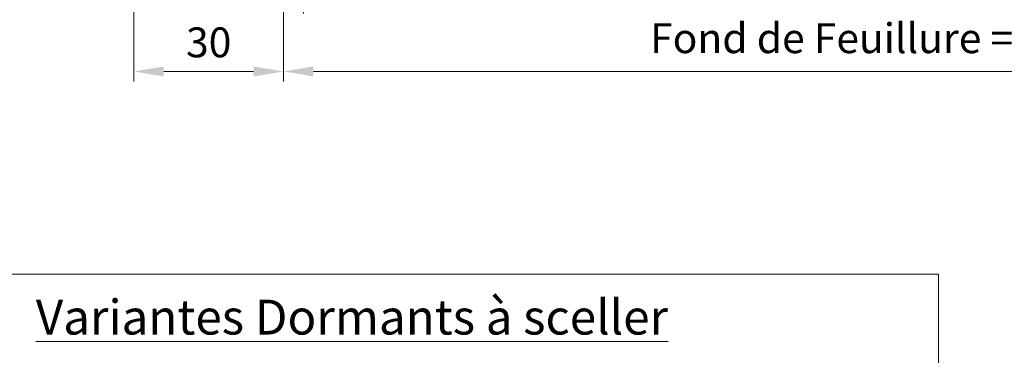
# Model space of a CAD drawing. Units: millimetres. Extents: x 0 to 353, y -12 to 494.
# Drawn here: x 63 to 161, y 253 to 287 of the extents above; entities that cross this region are included whole.
import ezdxf

# ---------------------------------------------------------------- set-up
doc = ezdxf.new("R2010")
doc.units = ezdxf.units.MM
doc.header["$PDMODE"] = 2
doc.header["$PDSIZE"] = 10
for name, color, linetype, lineweight in [('AM_2', 6, 'Continuous', 20), ('AM_5', 3, 'Continuous', 20), ('AM_6', 3, 'Continuous', 20)]:
    doc.layers.add(name, color=color, linetype=linetype, lineweight=lineweight)
doc.styles.get("Standard").update_dxf_attribs({"font": 'arial.ttf'})
doc.dimstyles.new('AM_ISO_MALERBA', dxfattribs={"dimtxt": 3, "dimasz": 3, "dimexe": 1, "dimexo": 1, "dimgap": 0.9999999999999996, "dimtad": 1, "dimtoh": 1, "dimtxsty": 'Standard', "dimcen": 0, "dimclrd": 256, "dimclre": 256, "dimclrt": 3, "dimadec": 1, "dimazin": 2, "dimtp": 0.1, "dimtm": 0.1, "dimtfac": 0.71, "dimtmove": 0, "dimatfit": 3, "dimfxl": 1, "dimlwd": -1, "dimlwe": -1, "dimarcsym": 0})

# ---------------------------------------------------------------- blocks, each defined once
blk = doc.blocks.new('*D49')
at = {"layer": 'AM_5', "linetype": 'Continuous', "transparency": 16777216}
for p, q in [((91.22680887360741, 308.7671387696193), (91.22680887360741, 287.181430730696)), ((177.9768088736074, 308.7671387696143), (177.9768088736074, 287.181430730696)), ((94.22680887360741, 288.181430730696), (174.9768088736074, 288.181430730696))]:
    blk.add_line(p, q, dxfattribs=at)
for points in [[(94.22680887360741, 288.681430730696), (94.22680887360741, 287.681430730696), (91.22680887360741, 288.181430730696)], [(174.9768088736074, 288.681430730696), (174.9768088736074, 287.681430730696), (177.9768088736074, 288.181430730696)]]:
    blk.add_solid(points, dxfattribs=at)
at = {"layer": 'Defpoints', "color": 0, "linetype": 'Continuous', "transparency": 16777216}
for p in [(91.22680887360741, 309.7671387696193), (177.9768088736074, 309.7671387696143), (177.9768088736074, 288.181430730696)]:
    blk.add_point(p, dxfattribs=at)
at = {"layer": 'AM_5', "color": 3, "linetype": 'Continuous', "transparency": 16777216, "insert": (134.6018088736074, 290.7325903487042), "char_height": 3, "attachment_point": 5}
blk.add_mtext('Vantail de Service', dxfattribs=at)
blk = doc.blocks.new('*D58')
at = {"layer": 'AM_5', "linetype": 'Continuous', "transparency": 16777216}
for p, q in [((89.22680887360036, 289.7671387696179), (89.22680887360036, 280.3766167789731)), ((270.2268088780072, 290.1420978130138), (270.2268088780072, 280.3766167789731)), ((267.2268088780072, 281.3766167789731), (92.22680887360036, 281.3766167789731))]:
    blk.add_line(p, q, dxfattribs=at)
for points in [[(92.22680887360036, 281.8766167789731), (92.22680887360036, 280.8766167789731), (89.22680887360036, 281.3766167789731)], [(267.2268088780072, 281.8766167789731), (267.2268088780072, 280.8766167789731), (270.2268088780072, 281.3766167789731)]]:
    blk.add_solid(points, dxfattribs=at)
at = {"layer": 'Defpoints', "color": 0, "linetype": 'Continuous', "transparency": 16777216}
for p in [(89.22680887360036, 290.7671387696179), (270.2268088780072, 291.1420978130138), (89.22680887360036, 281.3766167789731)]:
    blk.add_point(p, dxfattribs=at)
at = {"layer": 'AM_5', "color": 3, "linetype": 'Continuous', "transparency": 16777216, "insert": (179.2268088736038, 284.3237518403646), "char_height": 3, "attachment_point": 5}
blk.add_mtext('Fond de Feuillure = Largeur Passage Libre Huisserie + 50', dxfattribs=at)
blk = doc.blocks.new('*D52')
at = {"layer": 'AM_5', "linetype": 'Continuous', "transparency": 16777216}
for p, q in [((74.22668844188911, 308.0171745493062), (74.22668844188911, 280.3736343682116)), ((89.22680887360036, 289.7671387696179), (89.22680887360036, 280.3736343682116)), ((86.22680887360036, 281.3736343682116), (77.22668844188911, 281.3736343682116))]:
    blk.add_line(p, q, dxfattribs=at)
for points in [[(77.22668844188911, 281.8736343682116), (77.22668844188911, 280.8736343682116), (74.22668844188911, 281.3736343682116)], [(86.22680887360036, 281.8736343682116), (86.22680887360036, 280.8736343682116), (89.22680887360036, 281.3736343682116)]]:
    blk.add_solid(points, dxfattribs=at)
at = {"layer": 'Defpoints', "color": 0, "linetype": 'Continuous', "transparency": 16777216}
for p in [(74.22668844188911, 309.0171745493062, -0.0034103114697933), (89.22680887360036, 290.7671387696179), (74.22668844188911, 281.3736343682116)]:
    blk.add_point(p, dxfattribs=at)
at = {"layer": 'AM_5', "color": 3, "linetype": 'Continuous', "transparency": 16777216, "insert": (81.72674865774638, 283.9063765237369), "char_height": 3, "attachment_point": 5}
blk.add_mtext('30', dxfattribs=at)

msp = doc.modelspace()

# ---------------------------------------------------------------- linework, layer by layer
at = {"layer": 'AM_2'}
msp.add_lwpolyline([(154.8971681499024, 200.4713853984137), (37.16132595215834, 200.4713853984137), (37.16132595215834, 261.0388962878358), (154.8971681499024, 261.0388962878358)], close=True, dxfattribs=at)

# ---------------------------------------------------------------- texts
at = {"layer": 'AM_6', "insert": (64.38960794607192, 258.46562820458), "char_height": 3.5, "width": 68.91810326408941, "attachment_point": 1}
msp.add_mtext('{\\fArial|b1|i0|c0|p34;\\LVariantes Dormants à sceller}', dxfattribs=at)

# ---------------------------------------------------------------- dimensions: what is measured, and where the dimension line sits
at = {"layer": 'AM_5', "linetype": 'Continuous'}
dim = msp.add_linear_dim(base=(74.22668844188911, 281.3736343682116), p1=(89.22680887360036, 290.7671387696179), p2=(74.22668844188911, 309.0171745493062, -0.0034103114697933), dimstyle='AM_ISO_MALERBA', override={"dimlfac": 2}, dxfattribs=at)
dim.commit()
dim.dimension.update_dxf_attribs({"geometry": '*D52', "text_midpoint": (81.72674865774638, 281.3736343682116), "dimtype": 160})
dim = msp.add_linear_dim(base=(177.9768088736074, 288.181430730696), p1=(91.22680887360741, 309.7671387696193), p2=(177.9768088736074, 309.7671387696143), text='Vantail de Service', dimstyle='AM_ISO_MALERBA', dxfattribs=at)
dim.commit()
dim.dimension.update_dxf_attribs({"geometry": '*D49', "text_midpoint": (134.6018088736074, 290.7325903487042)})
dim = msp.add_linear_dim(base=(89.22680887360036, 281.3766167789731), p1=(270.2268088780072, 291.1420978130138), p2=(89.22680887360036, 290.7671387696179), text='Fond de Feuillure = Largeur Passage Libre Huisserie + 50', dimstyle='AM_ISO_MALERBA', dxfattribs=at)
dim.commit()
dim.dimension.update_dxf_attribs({"geometry": '*D58', "text_midpoint": (179.2268088736038, 281.3766167789731), "dimtype": 160})

doc.saveas('drawing.dxf')
